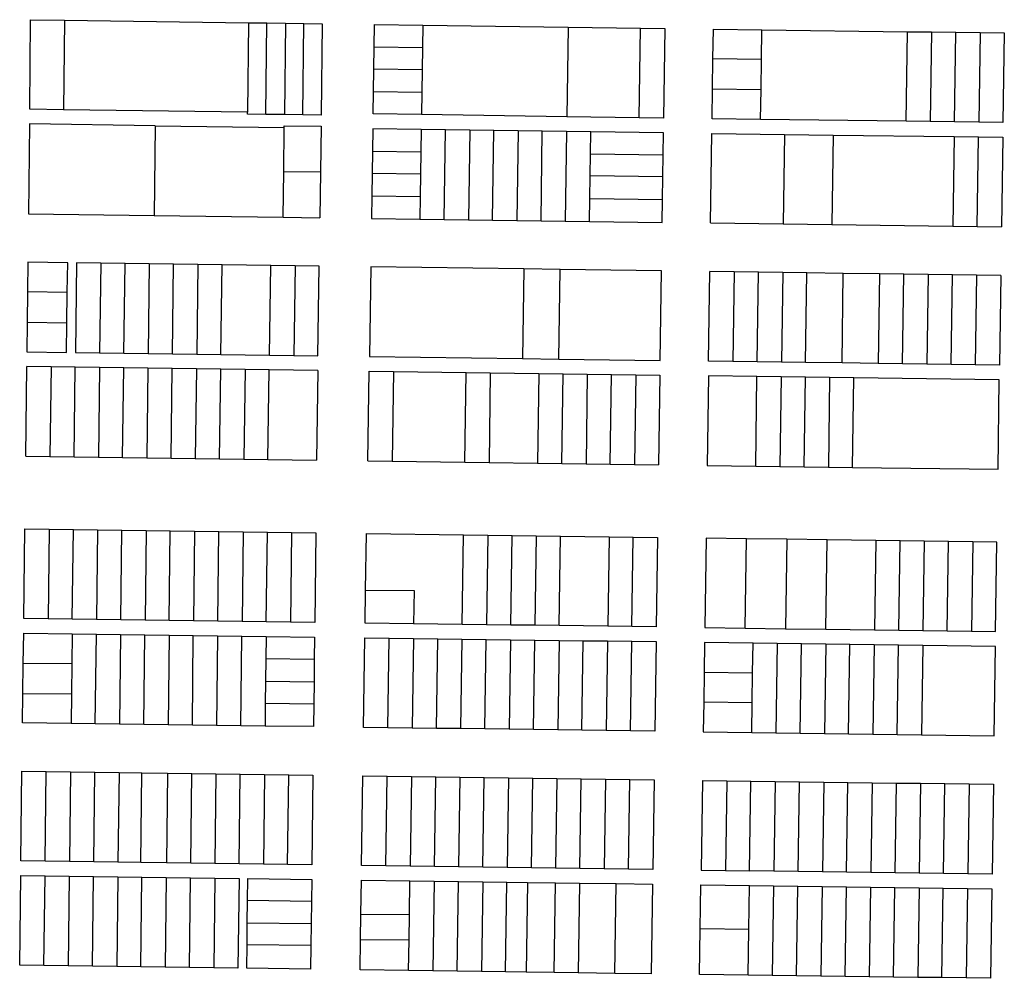
# Model space of a CAD drawing. Units: inches. Extents: x 486468 to 494399, y 5455955 to 5460553.
# Drawn here: x 493524 to 493932, y 5456437 to 5456834 of the extents above; entities that cross this region are included whole.
import ezdxf

# ---------------------------------------------------------------- set-up
doc = ezdxf.new("R2010")
doc.units = ezdxf.units.IN
doc.header["$MEASUREMENT"] = 0
doc.layers.add('ParcelLines', color=10, linetype='Continuous')

msp = doc.modelspace()

# ---------------------------------------------------------------- linework, layer by layer
at = {"layer": 'ParcelLines', "color": 1}
for p, q in [((493527.808, 5456797.068), (493528.199, 5456834.226)), ((493528.199, 5456834.226), (493542.249, 5456834.036)), ((493542.249, 5456834.036), (493618.549, 5456832.987)), ((493618.549, 5456832.987), (493626.199, 5456832.887)), ((493626.199, 5456832.887), (493633.849, 5456832.777)), ((493633.849, 5456832.777), (493641.499, 5456832.677)), ((493640.999, 5456794.737), (493641.499, 5456832.677)), ((493641.499, 5456832.677), (493649.099, 5456832.577)), ((493649.099, 5456832.577), (493648.649, 5456794.627)), ((493670.609, 5456823.027), (493670.749, 5456832.277)), ((493670.749, 5456832.277), (493690.799, 5456831.997)), ((493690.799, 5456831.997), (493690.669, 5456822.727)), ((493690.799, 5456831.997), (493751.047, 5456831.148)), ((493751.047, 5456831.148), (493781.147, 5456830.718)), ((493781.147, 5456830.718), (493791.197, 5456830.578)), ((493791.197, 5456830.578), (493790.648, 5456793.428)), ((493811.137, 5456817.928), (493811.297, 5456830.328)), ((493811.297, 5456830.328), (493831.397, 5456830.059)), ((493831.397, 5456830.059), (493891.747, 5456829.259)), ((493891.747, 5456829.259), (493901.797, 5456829.129)), ((493901.797, 5456829.129), (493901.247, 5456791.98)), ((493901.797, 5456829.129), (493911.847, 5456828.99)), ((493911.847, 5456828.99), (493921.897, 5456828.86)), ((493921.897, 5456828.86), (493931.947, 5456828.73)), ((493931.947, 5456828.73), (493931.397, 5456791.58)), ((493670.479, 5456813.727), (493670.609, 5456823.027)), ((493690.669, 5456822.727), (493690.529, 5456813.427)), ((493810.967, 5456805.528), (493811.137, 5456817.928)), ((493831.057, 5456805.279), (493831.227, 5456817.679)), ((493670.339, 5456804.427), (493670.479, 5456813.727)), ((493690.529, 5456813.427), (493670.479, 5456813.727)), ((493690.529, 5456813.427), (493690.389, 5456804.127)), ((493670.199, 5456795.127), (493670.339, 5456804.427)), ((493670.339, 5456804.427), (493690.389, 5456804.127)), ((493690.389, 5456804.127), (493690.249, 5456794.847)), ((493810.798, 5456793.178), (493810.967, 5456805.528)), ((493830.898, 5456792.909), (493831.057, 5456805.279)), ((493541.8, 5456796.876), (493527.808, 5456797.068)), ((493618.149, 5456795.827), (493541.8, 5456796.876)), ((493618.149, 5456795.077), (493618.149, 5456795.827)), ((493625.749, 5456794.967), (493618.149, 5456795.077)), ((493633.399, 5456794.847), (493625.749, 5456794.967)), ((493640.999, 5456794.737), (493633.399, 5456794.847)), ((493648.649, 5456794.627), (493640.999, 5456794.737)), ((493690.249, 5456794.847), (493670.199, 5456795.127)), ((493750.499, 5456793.998), (493690.249, 5456794.847)), ((493527.741, 5456790.975), (493527.3, 5456753.776)), ((493579.9, 5456790.258), (493527.741, 5456790.975)), ((493579.9, 5456790.258), (493579.45, 5456753.077)), ((493579.9, 5456790.258), (493633.349, 5456789.524)), ((493633.349, 5456789.524), (493633.349, 5456790.277)), ((493633.349, 5456790.277), (493648.599, 5456790.077)), ((493648.599, 5456790.077), (493648.38, 5456771.127)), ((493780.598, 5456793.568), (493750.499, 5456793.998)), ((493790.648, 5456793.428), (493780.598, 5456793.568)), ((493830.898, 5456792.909), (493810.798, 5456793.178)), ((493891.197, 5456792.109), (493830.898, 5456792.909)), ((493901.247, 5456791.98), (493891.197, 5456792.109)), ((493911.297, 5456791.85), (493901.247, 5456791.98)), ((493921.347, 5456791.71), (493911.297, 5456791.85)), ((493931.397, 5456791.58), (493921.347, 5456791.71)), ((493633.13, 5456771.327), (493633.349, 5456789.524)), ((493670.099, 5456789.027), (493669.959, 5456779.727)), ((493690.149, 5456788.747), (493670.099, 5456789.027)), ((493700.199, 5456788.597), (493690.149, 5456788.747)), ((493710.249, 5456788.457), (493700.199, 5456788.597)), ((493710.249, 5456788.457), (493709.7, 5456751.278)), ((493720.299, 5456788.318), (493710.249, 5456788.457)), ((493730.349, 5456788.178), (493720.299, 5456788.318)), ((493740.349, 5456788.038), (493730.349, 5456788.178)), ((493750.399, 5456787.898), (493740.349, 5456788.038)), ((493760.449, 5456787.758), (493750.399, 5456787.898)), ((493760.309, 5456778.628), (493760.449, 5456787.758)), ((493790.598, 5456787.328), (493760.449, 5456787.758)), ((493790.468, 5456778.228), (493790.598, 5456787.328)), ((493810.149, 5456749.929), (493810.698, 5456787.078)), ((493810.698, 5456787.078), (493840.848, 5456786.679)), ((493840.848, 5456786.679), (493840.298, 5456749.53)), ((493840.848, 5456786.679), (493860.948, 5456786.409)), ((493860.948, 5456786.409), (493911.197, 5456785.75)), ((493911.197, 5456785.75), (493921.247, 5456785.61)), ((493921.247, 5456785.61), (493931.297, 5456785.48)), ((493931.297, 5456785.48), (493930.798, 5456748.331)), ((493669.959, 5456779.727), (493669.82, 5456770.427)), ((493669.959, 5456779.727), (493690.009, 5456779.427)), ((493690.009, 5456779.427), (493689.879, 5456770.177)), ((493760.179, 5456769.479), (493760.309, 5456778.628)), ((493790.329, 5456769.079), (493790.468, 5456778.228)), ((493632.9, 5456752.338), (493633.13, 5456771.327)), ((493633.13, 5456771.327), (493648.38, 5456771.127)), ((493648.38, 5456771.127), (493648.15, 5456752.128)), ((493669.82, 5456770.427), (493669.69, 5456761.128)), ((493689.879, 5456770.177), (493669.82, 5456770.427)), ((493689.879, 5456770.177), (493689.74, 5456760.878)), ((493760.039, 5456760.029), (493760.179, 5456769.479)), ((493790.189, 5456759.629), (493790.329, 5456769.079)), ((493669.69, 5456761.128), (493669.55, 5456751.828)), ((493669.69, 5456761.128), (493689.74, 5456760.878)), ((493759.899, 5456750.589), (493760.039, 5456760.029)), ((493790.049, 5456750.179), (493790.189, 5456759.629)), ((493527.3, 5456753.776), (493579.45, 5456753.077)), ((493579.45, 5456753.077), (493632.9, 5456752.338)), ((493632.9, 5456752.338), (493648.15, 5456752.128)), ((493669.55, 5456751.828), (493689.6, 5456751.558)), ((493689.6, 5456751.558), (493699.65, 5456751.418)), ((493699.65, 5456751.418), (493709.7, 5456751.278)), ((493709.7, 5456751.278), (493719.749, 5456751.138)), ((493719.749, 5456751.138), (493729.799, 5456750.999)), ((493729.799, 5456750.999), (493739.849, 5456750.869)), ((493739.849, 5456750.869), (493749.899, 5456750.729)), ((493749.899, 5456750.729), (493759.899, 5456750.589)), ((493759.899, 5456750.589), (493790.049, 5456750.179)), ((493810.149, 5456749.929), (493840.298, 5456749.53)), ((493840.298, 5456749.53), (493860.398, 5456749.26)), ((493860.398, 5456749.26), (493910.648, 5456748.601)), ((493910.648, 5456748.601), (493920.748, 5456748.461)), ((493920.748, 5456748.461), (493930.798, 5456748.331)), ((493527.051, 5456733.626), (493526.921, 5456721.476)), ((493543.551, 5456733.427), (493527.051, 5456733.626)), ((493543.401, 5456721.227), (493543.551, 5456733.427)), ((493547.201, 5456733.377), (493546.751, 5456696.177)), ((493557.251, 5456733.247), (493547.201, 5456733.377)), ((493567.35, 5456733.107), (493557.251, 5456733.247)), ((493577.4, 5456732.977), (493567.35, 5456733.107)), ((493577.4, 5456732.977), (493576.951, 5456695.777)), ((493587.5, 5456732.837), (493577.4, 5456732.977)), ((493597.55, 5456732.697), (493587.5, 5456732.837)), ((493607.6, 5456732.567), (493597.55, 5456732.697)), ((493607.101, 5456695.377), (493607.6, 5456732.567)), ((493637.85, 5456732.158), (493627.75, 5456732.298)), ((493647.9, 5456732.028), (493637.85, 5456732.158)), ((493647.35, 5456694.828), (493647.9, 5456732.028)), ((493669.25, 5456731.728), (493668.7, 5456694.578)), ((493732.7, 5456730.859), (493669.25, 5456731.728)), ((493732.7, 5456730.859), (493732.15, 5456693.709)), ((493747.75, 5456730.649), (493732.7, 5456730.859)), ((493789.749, 5456730.079), (493747.75, 5456730.649)), ((493789.25, 5456692.93), (493789.749, 5456730.079)), ((493809.35, 5456692.63), (493809.899, 5456729.779)), ((493819.949, 5456729.649), (493809.899, 5456729.779)), ((493829.998, 5456729.51), (493819.949, 5456729.649)), ((493840.048, 5456729.38), (493829.998, 5456729.51)), ((493840.048, 5456729.38), (493839.499, 5456692.231)), ((493850.098, 5456729.25), (493840.048, 5456729.38)), ((493865.148, 5456729.05), (493850.098, 5456729.25)), ((493880.248, 5456728.85), (493865.148, 5456729.05)), ((493890.298, 5456728.71), (493880.248, 5456728.85)), ((493900.348, 5456728.581), (493890.298, 5456728.71)), ((493900.348, 5456728.581), (493899.798, 5456691.432)), ((493910.398, 5456728.451), (493900.348, 5456728.581)), ((493920.448, 5456728.311), (493910.398, 5456728.451)), ((493930.498, 5456728.181), (493920.448, 5456728.311)), ((493930.498, 5456728.181), (493929.948, 5456691.032)), ((493526.921, 5456721.476), (493526.781, 5456708.676)), ((493543.251, 5456708.427), (493543.401, 5456721.227)), ((493526.781, 5456708.676), (493526.651, 5456696.476)), ((493543.101, 5456696.227), (493543.251, 5456708.427)), ((493526.651, 5456696.476), (493543.101, 5456696.227)), ((493546.751, 5456696.177), (493556.801, 5456696.047)), ((493556.801, 5456696.047), (493566.901, 5456695.907)), ((493566.901, 5456695.907), (493576.951, 5456695.777)), ((493576.951, 5456695.777), (493587.001, 5456695.647)), ((493587.001, 5456695.647), (493597.051, 5456695.507)), ((493597.051, 5456695.507), (493607.101, 5456695.377)), ((493627.251, 5456695.097), (493637.301, 5456694.968)), ((493637.301, 5456694.968), (493647.35, 5456694.828)), ((493668.7, 5456694.578), (493732.15, 5456693.709)), ((493732.15, 5456693.709), (493747.2, 5456693.509)), ((493747.2, 5456693.509), (493789.25, 5456692.93)), ((493819.4, 5456692.5), (493809.35, 5456692.63)), ((493829.45, 5456692.371), (493819.4, 5456692.5)), ((493839.499, 5456692.231), (493829.45, 5456692.371)), ((493849.549, 5456692.101), (493839.499, 5456692.231)), ((493864.648, 5456691.901), (493849.549, 5456692.101)), ((493526.152, 5456653.177), (493526.551, 5456690.376)), ((493536.651, 5456690.236), (493526.551, 5456690.376)), ((493546.701, 5456690.107), (493536.651, 5456690.236)), ((493556.751, 5456689.967), (493546.701, 5456690.107)), ((493556.751, 5456689.967), (493556.302, 5456652.778)), ((493566.801, 5456689.827), (493556.751, 5456689.967)), ((493566.351, 5456652.648), (493566.801, 5456689.827)), ((493576.851, 5456689.687), (493566.801, 5456689.827)), ((493586.901, 5456689.557), (493576.851, 5456689.687)), ((493586.451, 5456652.378), (493586.901, 5456689.557)), ((493596.951, 5456689.417), (493586.901, 5456689.557)), ((493596.951, 5456689.417), (493596.451, 5456652.248)), ((493607.051, 5456689.277), (493596.951, 5456689.417)), ((493617.101, 5456689.137), (493607.051, 5456689.277)), ((493617.101, 5456689.137), (493616.551, 5456651.978)), ((493627.151, 5456688.997), (493617.101, 5456689.137)), ((493626.601, 5456651.848), (493627.151, 5456688.997)), ((493647.251, 5456688.728), (493627.151, 5456688.997)), ((493647.251, 5456688.728), (493646.701, 5456651.579)), ((493668.051, 5456651.279), (493668.6, 5456688.478)), ((493668.6, 5456688.478), (493678.65, 5456688.338)), ((493678.65, 5456688.338), (493708.8, 5456687.929)), ((493708.251, 5456650.749), (493708.8, 5456687.929)), ((493708.8, 5456687.929), (493718.8, 5456687.789)), ((493879.698, 5456691.701), (493864.648, 5456691.901)), ((493889.748, 5456691.571), (493879.698, 5456691.701)), ((493899.798, 5456691.432), (493889.748, 5456691.571)), ((493909.848, 5456691.302), (493899.798, 5456691.432)), ((493919.898, 5456691.172), (493909.848, 5456691.302)), ((493929.948, 5456691.032), (493919.898, 5456691.172)), ((493718.8, 5456687.789), (493738.9, 5456687.52)), ((493738.9, 5456687.52), (493738.4, 5456650.35)), ((493738.9, 5456687.52), (493748.95, 5456687.38)), ((493748.95, 5456687.38), (493759, 5456687.24)), ((493759, 5456687.24), (493769.05, 5456687.11)), ((493769.05, 5456687.11), (493779.1, 5456686.97)), ((493779.1, 5456686.97), (493789.15, 5456686.83)), ((493789.15, 5456686.83), (493788.6, 5456649.68)), ((493809.25, 5456686.58), (493808.75, 5456649.43)), ((493829.35, 5456686.301), (493809.25, 5456686.58)), ((493828.85, 5456649.151), (493829.35, 5456686.301)), ((493839.4, 5456686.171), (493829.35, 5456686.301)), ((493849.449, 5456686.031), (493839.4, 5456686.171)), ((493848.95, 5456648.881), (493849.449, 5456686.031)), ((493859.499, 5456685.891), (493849.449, 5456686.031)), ((493869.548, 5456685.751), (493859.499, 5456685.891)), ((493929.848, 5456684.932), (493869.548, 5456685.751)), ((493929.349, 5456647.782), (493929.848, 5456684.932)), ((493526.152, 5456653.177), (493536.202, 5456653.047)), ((493536.202, 5456653.047), (493546.252, 5456652.907)), ((493546.252, 5456652.907), (493556.302, 5456652.778)), ((493556.302, 5456652.778), (493566.351, 5456652.648)), ((493566.351, 5456652.648), (493576.401, 5456652.518)), ((493576.401, 5456652.518), (493586.451, 5456652.378)), ((493586.451, 5456652.378), (493596.451, 5456652.248)), ((493596.451, 5456652.248), (493606.501, 5456652.118)), ((493606.501, 5456652.118), (493616.551, 5456651.978)), ((493616.551, 5456651.978), (493626.601, 5456651.848)), ((493626.601, 5456651.848), (493646.701, 5456651.579)), ((493668.051, 5456651.279), (493678.101, 5456651.149)), ((493678.101, 5456651.149), (493708.251, 5456650.749)), ((493708.251, 5456650.749), (493718.301, 5456650.619)), ((493718.301, 5456650.619), (493738.4, 5456650.35)), ((493738.4, 5456650.35), (493748.45, 5456650.22)), ((493748.45, 5456650.22), (493758.5, 5456650.08)), ((493758.5, 5456650.08), (493768.5, 5456649.95)), ((493768.5, 5456649.95), (493778.55, 5456649.82)), ((493778.55, 5456649.82), (493788.6, 5456649.68)), ((493808.75, 5456649.43), (493828.85, 5456649.151)), ((493828.85, 5456649.151), (493838.9, 5456649.021)), ((493838.9, 5456649.021), (493848.95, 5456648.881)), ((493848.95, 5456648.881), (493859, 5456648.741)), ((493859, 5456648.741), (493869.05, 5456648.601)), ((493869.05, 5456648.601), (493929.349, 5456647.782)), ((493525.354, 5456585.927), (493525.802, 5456623.077)), ((493525.802, 5456623.077), (493535.852, 5456622.947)), ((493535.852, 5456622.947), (493535.404, 5456585.797)), ((493535.852, 5456622.947), (493545.902, 5456622.807)), ((493545.452, 5456585.657), (493545.902, 5456622.807)), ((493545.902, 5456622.807), (493555.952, 5456622.677)), ((493555.952, 5456622.677), (493555.502, 5456585.528)), ((493555.952, 5456622.677), (493566.002, 5456622.548)), ((493565.552, 5456585.398), (493566.002, 5456622.548)), ((493566.002, 5456622.548), (493576.052, 5456622.408)), ((493576.052, 5456622.408), (493575.652, 5456585.259)), ((493576.052, 5456622.408), (493586.102, 5456622.278)), ((493585.702, 5456585.129), (493586.102, 5456622.278)), ((493586.102, 5456622.278), (493596.152, 5456622.138)), ((493596.152, 5456622.138), (493606.202, 5456622.008)), ((493605.802, 5456584.859), (493606.202, 5456622.008)), ((493606.202, 5456622.008), (493616.302, 5456621.878)), ((493616.302, 5456621.878), (493615.852, 5456584.729)), ((493616.302, 5456621.878), (493626.351, 5456621.738)), ((493626.351, 5456621.738), (493636.401, 5456621.608)), ((493636.401, 5456621.608), (493635.952, 5456584.459)), ((493636.401, 5456621.608), (493646.451, 5456621.479)), ((493646.451, 5456621.479), (493646.002, 5456584.329)), ((493667.102, 5456597.73), (493667.451, 5456621.179)), ((493667.451, 5456621.179), (493707.651, 5456620.639)), ((493707.651, 5456620.639), (493717.751, 5456620.509)), ((493717.751, 5456620.509), (493727.801, 5456620.379)), ((493727.251, 5456583.23), (493727.801, 5456620.379)), ((493727.801, 5456620.379), (493737.851, 5456620.25)), ((493737.851, 5456620.25), (493747.901, 5456620.12)), ((493747.901, 5456620.12), (493768.051, 5456619.85)), ((493768.051, 5456619.85), (493778.101, 5456619.71)), ((493778.101, 5456619.71), (493788.15, 5456619.58)), ((493788.15, 5456619.58), (493787.601, 5456582.431)), ((493808.25, 5456619.23), (493807.751, 5456582.131)), ((493825, 5456619.011), (493808.25, 5456619.23)), ((493824.501, 5456581.902), (493825, 5456619.011)), ((493841.75, 5456618.791), (493825, 5456619.011)), ((493858.55, 5456618.561), (493841.75, 5456618.791)), ((493858, 5456581.442), (493858.55, 5456618.561)), ((493878.65, 5456618.292), (493858.55, 5456618.561)), ((493888.7, 5456618.162), (493878.65, 5456618.292)), ((493888.15, 5456581.032), (493888.7, 5456618.162)), ((493898.75, 5456618.033), (493888.7, 5456618.162)), ((493898.75, 5456618.033), (493898.2, 5456580.893)), ((493908.8, 5456617.893), (493898.75, 5456618.033)), ((493918.85, 5456617.763), (493908.8, 5456617.893)), ((493928.9, 5456617.633), (493918.85, 5456617.763)), ((493928.35, 5456580.483), (493928.9, 5456617.633)), ((493666.902, 5456584.03), (493667.102, 5456597.73)), ((493667.102, 5456597.73), (493687.201, 5456597.48)), ((493535.404, 5456585.797), (493525.354, 5456585.927)), ((493545.452, 5456585.657), (493535.404, 5456585.797)), ((493555.502, 5456585.528), (493545.452, 5456585.657)), ((493565.552, 5456585.398), (493555.502, 5456585.528)), ((493575.652, 5456585.259), (493565.552, 5456585.398)), ((493585.702, 5456585.129), (493575.652, 5456585.259)), ((493595.752, 5456584.999), (493585.702, 5456585.129)), ((493605.802, 5456584.859), (493595.752, 5456584.999)), ((493615.852, 5456584.729), (493605.802, 5456584.859)), ((493625.902, 5456584.599), (493615.852, 5456584.729)), ((493635.952, 5456584.459), (493625.902, 5456584.599)), ((493646.002, 5456584.329), (493635.952, 5456584.459)), ((493687.002, 5456583.77), (493666.902, 5456584.03)), ((493707.151, 5456583.5), (493687.002, 5456583.77)), ((493717.201, 5456583.37), (493707.151, 5456583.5)), ((493727.251, 5456583.23), (493717.201, 5456583.37)), ((493737.301, 5456583.1), (493727.251, 5456583.23)), ((493747.351, 5456582.961), (493737.301, 5456583.1)), ((493767.501, 5456582.701), (493747.351, 5456582.961)), ((493777.551, 5456582.561), (493767.501, 5456582.701)), ((493787.601, 5456582.431), (493777.551, 5456582.561)), ((493807.751, 5456582.131), (493824.501, 5456581.902)), ((493824.501, 5456581.902), (493841.251, 5456581.672)), ((493525.154, 5456567.328), (493525.304, 5456579.828)), ((493525.304, 5456579.828), (493545.404, 5456579.558)), ((493545.404, 5456579.558), (493545.254, 5456567.078)), ((493545.404, 5456579.558), (493555.452, 5456579.428)), ((493555.004, 5456542.278), (493555.452, 5456579.428)), ((493555.452, 5456579.428), (493565.502, 5456579.288)), ((493565.502, 5456579.288), (493575.552, 5456579.159)), ((493575.552, 5456579.159), (493585.602, 5456579.029)), ((493585.602, 5456579.029), (493585.154, 5456541.879)), ((493585.602, 5456579.029), (493595.652, 5456578.889)), ((493595.652, 5456578.889), (493605.702, 5456578.759)), ((493605.702, 5456578.759), (493615.752, 5456578.629)), ((493615.353, 5456541.479), (493615.752, 5456578.629)), ((493615.752, 5456578.629), (493625.802, 5456578.499)), ((493625.802, 5456578.499), (493645.952, 5456578.229)), ((493645.952, 5456578.229), (493645.832, 5456568.929)), ((493666.252, 5456540.78), (493666.802, 5456577.93)), ((493666.802, 5456577.93), (493676.852, 5456577.8)), ((493676.302, 5456540.65), (493676.852, 5456577.8)), ((493676.852, 5456577.8), (493686.902, 5456577.66)), ((493686.902, 5456577.66), (493697.002, 5456577.53)), ((493841.251, 5456581.672), (493858, 5456581.442)), ((493858, 5456581.442), (493878.1, 5456581.172)), ((493878.1, 5456581.172), (493888.15, 5456581.032)), ((493888.15, 5456581.032), (493898.2, 5456580.893)), ((493898.2, 5456580.893), (493908.25, 5456580.763)), ((493908.25, 5456580.763), (493918.3, 5456580.623)), ((493918.3, 5456580.623), (493928.35, 5456580.483)), ((493696.452, 5456540.38), (493697.002, 5456577.53)), ((493697.002, 5456577.53), (493707.051, 5456577.39)), ((493707.051, 5456577.39), (493717.101, 5456577.26)), ((493717.101, 5456577.26), (493727.151, 5456577.13)), ((493727.151, 5456577.13), (493726.602, 5456539.98)), ((493727.151, 5456577.13), (493737.201, 5456577)), ((493737.201, 5456577), (493747.301, 5456576.861)), ((493747.301, 5456576.861), (493757.351, 5456576.731)), ((493756.802, 5456539.581), (493757.351, 5456576.731)), ((493757.351, 5456576.731), (493767.401, 5456576.601)), ((493767.401, 5456576.601), (493777.451, 5456576.471)), ((493777.451, 5456576.471), (493787.551, 5456576.331)), ((493787.551, 5456576.331), (493787.001, 5456539.181)), ((493807.651, 5456576.031), (493807.471, 5456563.631)), ((493827.751, 5456575.762), (493807.651, 5456576.031)), ((493827.571, 5456563.382), (493827.751, 5456575.762)), ((493837.801, 5456575.622), (493827.751, 5456575.762)), ((493837.801, 5456575.622), (493837.251, 5456538.482)), ((493847.851, 5456575.482), (493837.801, 5456575.622)), ((493847.301, 5456538.352), (493847.851, 5456575.482)), ((493857.901, 5456575.342), (493847.851, 5456575.482)), ((493867.95, 5456575.212), (493857.901, 5456575.342)), ((493867.401, 5456538.083), (493867.95, 5456575.212)), ((493878, 5456575.072), (493867.95, 5456575.212)), ((493878, 5456575.072), (493877.451, 5456537.953)), ((493888.05, 5456574.932), (493878, 5456575.072)), ((493898.1, 5456574.793), (493888.05, 5456574.932)), ((493898.1, 5456574.793), (493897.551, 5456537.684)), ((493928.25, 5456574.383), (493898.1, 5456574.793)), ((493927.701, 5456537.284), (493928.25, 5456574.383)), ((493525.004, 5456554.878), (493525.154, 5456567.328)), ((493545.254, 5456567.078), (493525.154, 5456567.328)), ((493545.254, 5456567.078), (493545.104, 5456554.628)), ((493625.702, 5456569.179), (493625.602, 5456559.929)), ((493645.832, 5456568.929), (493645.722, 5456559.629)), ((493807.471, 5456563.631), (493807.291, 5456551.281)), ((493827.381, 5456550.982), (493827.571, 5456563.382)), ((493625.602, 5456559.929), (493625.502, 5456550.629)), ((493645.722, 5456559.629), (493645.612, 5456550.379)), ((493524.854, 5456542.678), (493525.004, 5456554.878)), ((493525.004, 5456554.878), (493545.104, 5456554.628)), ((493625.502, 5456550.629), (493625.402, 5456541.349)), ((493645.612, 5456550.379), (493645.502, 5456541.079)), ((493807.291, 5456551.281), (493807.101, 5456538.881)), ((493544.954, 5456542.408), (493524.854, 5456542.678)), ((493555.004, 5456542.278), (493544.954, 5456542.408)), ((493565.054, 5456542.148), (493555.004, 5456542.278)), ((493575.104, 5456542.018), (493565.054, 5456542.148)), ((493585.154, 5456541.879), (493575.104, 5456542.018)), ((493595.253, 5456541.749), (493585.154, 5456541.879)), ((493605.303, 5456541.619), (493595.253, 5456541.749)), ((493615.353, 5456541.479), (493605.303, 5456541.619)), ((493625.402, 5456541.349), (493615.353, 5456541.479)), ((493645.502, 5456541.079), (493625.402, 5456541.349)), ((493676.302, 5456540.65), (493666.252, 5456540.78)), ((493686.402, 5456540.51), (493676.302, 5456540.65)), ((493696.452, 5456540.38), (493686.402, 5456540.51)), ((493706.502, 5456540.25), (493696.452, 5456540.38)), ((493716.552, 5456540.12), (493706.502, 5456540.25)), ((493726.602, 5456539.98), (493716.552, 5456540.12)), ((493736.702, 5456539.85), (493726.602, 5456539.98)), ((493746.752, 5456539.721), (493736.702, 5456539.85)), ((493756.802, 5456539.581), (493746.752, 5456539.721)), ((493766.851, 5456539.451), (493756.802, 5456539.581)), ((493776.951, 5456539.311), (493766.851, 5456539.451)), ((493787.001, 5456539.181), (493776.951, 5456539.311)), ((493807.101, 5456538.881), (493827.201, 5456538.612)), ((493827.201, 5456538.612), (493837.251, 5456538.482)), ((493837.251, 5456538.482), (493847.301, 5456538.352)), ((493847.301, 5456538.352), (493857.351, 5456538.223)), ((493857.351, 5456538.223), (493867.401, 5456538.083)), ((493867.401, 5456538.083), (493877.451, 5456537.953)), ((493877.451, 5456537.953), (493887.501, 5456537.823)), ((493887.501, 5456537.823), (493897.551, 5456537.684)), ((493897.551, 5456537.684), (493927.701, 5456537.284)), ((493524.155, 5456485.429), (493524.604, 5456522.578)), ((493524.604, 5456522.578), (493534.654, 5456522.438)), ((493534.654, 5456522.438), (493544.704, 5456522.308)), ((493544.704, 5456522.308), (493554.754, 5456522.178)), ((493554.754, 5456522.178), (493564.854, 5456522.048)), ((493564.854, 5456522.048), (493574.354, 5456521.918)), ((493574.354, 5456521.918), (493584.954, 5456521.779)), ((493584.954, 5456521.779), (493595.004, 5456521.639)), ((493595.004, 5456521.639), (493605.054, 5456521.509)), ((493605.054, 5456521.509), (493615.104, 5456521.379)), ((493614.654, 5456484.19), (493615.104, 5456521.379)), ((493615.104, 5456521.379), (493625.153, 5456521.239)), ((493625.153, 5456521.239), (493635.203, 5456521.109)), ((493635.203, 5456521.109), (493645.253, 5456520.979)), ((493645.253, 5456520.979), (493644.804, 5456483.78)), ((493665.403, 5456483.53), (493665.952, 5456520.68)), ((493665.952, 5456520.68), (493676.002, 5456520.54)), ((493676.002, 5456520.54), (493686.102, 5456520.4)), ((493686.102, 5456520.4), (493685.553, 5456483.251)), ((493686.102, 5456520.4), (493696.152, 5456520.271)), ((493695.603, 5456483.121), (493696.152, 5456520.271)), ((493696.152, 5456520.271), (493706.202, 5456520.131)), ((493706.202, 5456520.131), (493705.653, 5456482.981)), ((493706.202, 5456520.131), (493716.252, 5456519.991)), ((493716.252, 5456519.991), (493726.352, 5456519.851)), ((493726.352, 5456519.851), (493725.802, 5456482.701)), ((493726.352, 5456519.851), (493736.402, 5456519.721)), ((493735.852, 5456482.571), (493736.402, 5456519.721)), ((493736.402, 5456519.721), (493746.452, 5456519.582)), ((493746.452, 5456519.582), (493745.902, 5456482.432)), ((493746.452, 5456519.582), (493756.502, 5456519.442)), ((493755.952, 5456482.292), (493756.502, 5456519.442)), ((493756.502, 5456519.442), (493766.552, 5456519.312)), ((493766.552, 5456519.312), (493766.002, 5456482.162)), ((493766.552, 5456519.312), (493776.652, 5456519.172)), ((493776.052, 5456482.022), (493776.652, 5456519.172)), ((493776.652, 5456519.172), (493786.702, 5456519.032)), ((493786.702, 5456519.032), (493786.152, 5456481.882)), ((493806.809, 5456518.782), (493806.257, 5456481.582)), ((493806.809, 5456518.782), (493816.855, 5456518.647)), ((493816.855, 5456518.647), (493816.304, 5456481.448)), ((493816.855, 5456518.647), (493826.901, 5456518.513)), ((493826.631, 5456499.933), (493826.901, 5456518.513)), ((493826.901, 5456518.513), (493836.951, 5456518.383)), ((493836.951, 5456518.383), (493836.402, 5456481.183)), ((493836.951, 5456518.383), (493847.001, 5456518.243)), ((493847.001, 5456518.243), (493857.051, 5456518.113)), ((493857.051, 5456518.113), (493867.101, 5456517.983)), ((493866.551, 5456480.783), (493867.101, 5456517.983)), ((493867.101, 5456517.983), (493877.151, 5456517.843)), ((493877.151, 5456517.843), (493887.201, 5456517.713)), ((493887.201, 5456517.713), (493897.251, 5456517.584)), ((493897.251, 5456517.584), (493896.701, 5456480.384)), ((493897.251, 5456517.584), (493907.301, 5456517.444)), ((493907.301, 5456517.444), (493917.351, 5456517.314)), ((493917.351, 5456517.314), (493927.401, 5456517.184)), ((493927.401, 5456517.184), (493926.851, 5456479.984)), ((493534.255, 5456485.289), (493524.155, 5456485.429)), ((493544.305, 5456485.159), (493534.255, 5456485.289)), ((493554.355, 5456485.019), (493544.305, 5456485.159)), ((493564.405, 5456484.879), (493554.355, 5456485.019)), ((493573.905, 5456484.749), (493564.405, 5456484.879)), ((493584.504, 5456484.609), (493573.905, 5456484.749)), ((493594.554, 5456484.47), (493584.504, 5456484.609)), ((493604.604, 5456484.33), (493594.554, 5456484.47)), ((493614.654, 5456484.19), (493604.604, 5456484.33)), ((493624.704, 5456484.06), (493614.654, 5456484.19)), ((493634.754, 5456483.92), (493624.704, 5456484.06)), ((493644.804, 5456483.78), (493634.754, 5456483.92)), ((493675.503, 5456483.391), (493665.403, 5456483.53)), ((493685.553, 5456483.251), (493675.503, 5456483.391)), ((493695.603, 5456483.121), (493685.553, 5456483.251)), ((493705.653, 5456482.981), (493695.603, 5456483.121)), ((493715.702, 5456482.841), (493705.653, 5456482.981)), ((493725.802, 5456482.701), (493715.702, 5456482.841)), ((493735.852, 5456482.571), (493725.802, 5456482.701)), ((493745.902, 5456482.432), (493735.852, 5456482.571)), ((493755.952, 5456482.292), (493745.902, 5456482.432)), ((493766.002, 5456482.162), (493755.952, 5456482.292)), ((493776.052, 5456482.022), (493766.002, 5456482.162)), ((493786.152, 5456481.882), (493776.052, 5456482.022)), ((493806.257, 5456481.582), (493816.304, 5456481.448)), ((493816.304, 5456481.448), (493826.352, 5456481.313)), ((493836.402, 5456481.183), (493826.352, 5456481.313)), ((493846.451, 5456481.053), (493836.402, 5456481.183)), ((493856.501, 5456480.913), (493846.451, 5456481.053)), ((493866.551, 5456480.783), (493856.501, 5456480.913)), ((493876.601, 5456480.653), (493866.551, 5456480.783)), ((493886.651, 5456480.513), (493876.601, 5456480.653)), ((493896.701, 5456480.384), (493886.651, 5456480.513)), ((493906.751, 5456480.254), (493896.701, 5456480.384)), ((493916.801, 5456480.114), (493906.751, 5456480.254)), ((493926.851, 5456479.984), (493916.801, 5456480.114)), ((493523.655, 5456442.179), (493524.105, 5456479.329)), ((493524.105, 5456479.329), (493534.155, 5456479.189)), ((493534.155, 5456479.189), (493544.205, 5456479.059)), ((493544.205, 5456479.059), (493554.255, 5456478.929)), ((493554.255, 5456478.929), (493564.305, 5456478.799)), ((493564.305, 5456478.799), (493574.355, 5456478.669)), ((493574.355, 5456478.669), (493584.455, 5456478.529)), ((493584.455, 5456478.529), (493594.504, 5456478.4)), ((493594.504, 5456478.4), (493604.554, 5456478.26)), ((493604.554, 5456478.26), (493614.604, 5456478.13)), ((493614.604, 5456478.13), (493614.155, 5456440.93)), ((493618.144, 5456468.93), (493618.254, 5456478.08)), ((493618.254, 5456478.08), (493644.754, 5456477.68)), ((493644.754, 5456477.68), (493644.644, 5456468.58)), ((493665.144, 5456463.38), (493665.353, 5456477.43)), ((493665.353, 5456477.43), (493685.453, 5456477.151)), ((493685.453, 5456477.151), (493695.503, 5456477.011)), ((493695.503, 5456477.011), (493705.553, 5456476.881)), ((493705.004, 5456439.682), (493705.553, 5456476.881)), ((493705.553, 5456476.881), (493715.653, 5456476.741)), ((493715.653, 5456476.741), (493725.702, 5456476.601)), ((493725.702, 5456476.601), (493734.202, 5456476.491)), ((493734.202, 5456476.491), (493745.802, 5456476.331)), ((493745.253, 5456439.132), (493745.802, 5456476.331)), ((493745.802, 5456476.331), (493755.852, 5456476.192)), ((493755.852, 5456476.192), (493770.952, 5456475.982)), ((493770.402, 5456438.793), (493770.952, 5456475.982)), ((493770.952, 5456475.982), (493786.052, 5456475.782)), ((493786.052, 5456475.782), (493785.502, 5456438.583)), ((493805.882, 5456457.232), (493806.152, 5456475.482)), ((493806.152, 5456475.482), (493826.252, 5456475.213)), ((493825.982, 5456456.934), (493826.252, 5456475.213)), ((493826.252, 5456475.213), (493836.302, 5456475.083)), ((493836.302, 5456475.083), (493835.752, 5456437.934)), ((493836.302, 5456475.083), (493846.352, 5456474.953)), ((493845.802, 5456437.804), (493846.352, 5456474.953)), ((493846.352, 5456474.953), (493856.401, 5456474.813)), ((493856.401, 5456474.813), (493866.451, 5456474.683)), ((493865.902, 5456437.534), (493866.451, 5456474.683)), ((493866.451, 5456474.683), (493876.501, 5456474.553)), ((493876.501, 5456474.553), (493875.952, 5456437.404)), ((493876.501, 5456474.553), (493886.551, 5456474.413)), ((493886.551, 5456474.413), (493896.601, 5456474.284)), ((493896.601, 5456474.284), (493896.052, 5456437.135)), ((493896.601, 5456474.284), (493906.651, 5456474.154)), ((493906.102, 5456437.005), (493906.651, 5456474.154)), ((493906.651, 5456474.154), (493916.701, 5456474.014)), ((493916.701, 5456474.014), (493926.751, 5456473.884)), ((493926.751, 5456473.884), (493926.202, 5456436.735)), ((493618.034, 5456459.78), (493618.144, 5456468.93)), ((493644.644, 5456468.58), (493644.534, 5456459.43)), ((493664.984, 5456452.73), (493665.144, 5456463.38)), ((493665.144, 5456463.38), (493685.244, 5456463.131)), ((493617.925, 5456450.63), (493618.034, 5456459.78)), ((493644.534, 5456459.43), (493644.424, 5456450.28)), ((493685.094, 5456452.481), (493685.244, 5456463.131)), ((493805.602, 5456438.333), (493805.882, 5456457.232)), ((493664.804, 5456440.231), (493664.984, 5456452.73)), ((493685.094, 5456452.481), (493664.984, 5456452.73)), ((493617.805, 5456440.88), (493617.925, 5456450.63)), ((493644.424, 5456450.28), (493644.305, 5456440.531)), ((493533.705, 5456442.039), (493523.655, 5456442.179)), ((493543.755, 5456441.899), (493533.705, 5456442.039)), ((493553.855, 5456441.759), (493543.755, 5456441.899)), ((493563.905, 5456441.629), (493553.855, 5456441.759)), ((493573.955, 5456441.489), (493563.905, 5456441.629)), ((493584.005, 5456441.349), (493573.955, 5456441.489)), ((493594.055, 5456441.209), (493584.005, 5456441.349)), ((493604.105, 5456441.07), (493594.055, 5456441.209)), ((493614.155, 5456440.93), (493604.105, 5456441.07)), ((493644.305, 5456440.531), (493617.805, 5456440.88)), ((493684.904, 5456439.962), (493664.804, 5456440.231)), ((493694.954, 5456439.822), (493684.904, 5456439.962)), ((493705.004, 5456439.682), (493694.954, 5456439.822)), ((493715.104, 5456439.542), (493705.004, 5456439.682)), ((493725.153, 5456439.402), (493715.104, 5456439.542)), ((493733.653, 5456439.292), (493725.153, 5456439.402)), ((493745.253, 5456439.132), (493733.653, 5456439.292)), ((493755.303, 5456438.993), (493745.253, 5456439.132)), ((493770.402, 5456438.793), (493755.303, 5456438.993)), ((493785.502, 5456438.583), (493770.402, 5456438.793)), ((493825.702, 5456438.064), (493805.602, 5456438.333)), ((493835.752, 5456437.934), (493825.702, 5456438.064)), ((493845.802, 5456437.804), (493835.752, 5456437.934)), ((493855.852, 5456437.674), (493845.802, 5456437.804)), ((493865.902, 5456437.534), (493855.852, 5456437.674)), ((493875.952, 5456437.404), (493865.902, 5456437.534)), ((493886.002, 5456437.274), (493875.952, 5456437.404)), ((493896.052, 5456437.135), (493886.002, 5456437.274)), ((493906.102, 5456437.005), (493896.052, 5456437.135)), ((493916.152, 5456436.875), (493906.102, 5456437.005)), ((493926.202, 5456436.735), (493916.152, 5456436.875))]:
    msp.add_line(p, q, dxfattribs=at)
for points in [[(493542.249, 5456834.036), (493542.249, 5456834.026), (493541.8, 5456796.876)], [(493618.549, 5456832.987), (493618.549, 5456832.977), (493618.149, 5456795.827)], [(493625.749, 5456794.967), (493625.749, 5456794.977), (493626.199, 5456832.877), (493626.199, 5456832.887)], [(493633.849, 5456832.777), (493633.399, 5456794.877), (493633.399, 5456794.847)], [(493751.047, 5456831.148), (493751.047, 5456831.128), (493750.499, 5456793.998)], [(493780.598, 5456793.568), (493780.598, 5456793.578), (493781.147, 5456830.718)], [(493831.227, 5456817.679), (493831.397, 5456830.029), (493831.397, 5456830.059)], [(493891.197, 5456792.109), (493891.747, 5456829.229), (493891.747, 5456829.259)], [(493911.297, 5456791.85), (493911.847, 5456828.98), (493911.847, 5456828.99)], [(493921.897, 5456828.86), (493921.897, 5456828.83), (493921.347, 5456791.71)], [(493670.609, 5456823.027), (493690.649, 5456822.727), (493690.669, 5456822.727)], [(493831.227, 5456817.679), (493811.147, 5456817.928), (493811.137, 5456817.928)], [(493810.967, 5456805.528), (493831.047, 5456805.279), (493831.057, 5456805.279)], [(493690.149, 5456788.747), (493690.149, 5456788.727), (493690.009, 5456779.427)], [(493699.65, 5456751.418), (493699.65, 5456751.428), (493700.199, 5456788.577), (493700.199, 5456788.597)], [(493719.749, 5456751.138), (493719.749, 5456751.178), (493720.299, 5456788.318)], [(493730.349, 5456788.178), (493729.799, 5456751.029), (493729.799, 5456750.999)], [(493739.849, 5456750.869), (493739.849, 5456750.879), (493740.349, 5456788.028), (493740.349, 5456788.038)], [(493750.399, 5456787.898), (493750.399, 5456787.878), (493749.899, 5456750.729)], [(493860.948, 5456786.409), (493860.948, 5456786.379), (493860.398, 5456749.26)], [(493911.197, 5456785.75), (493911.197, 5456785.73), (493910.648, 5456748.601)], [(493920.748, 5456748.461), (493921.247, 5456785.58), (493921.247, 5456785.61)], [(493760.309, 5456778.628), (493790.448, 5456778.228), (493790.468, 5456778.228)], [(493790.329, 5456769.079), (493790.299, 5456769.079), (493760.199, 5456769.479), (493760.179, 5456769.479)], [(493689.74, 5456760.878), (493689.6, 5456751.578), (493689.6, 5456751.558)], [(493760.039, 5456760.029), (493760.049, 5456760.029), (493790.189, 5456759.629)], [(493557.251, 5456733.247), (493557.251, 5456733.227), (493556.801, 5456696.077), (493556.801, 5456696.047)], [(493566.901, 5456695.907), (493566.901, 5456695.927), (493567.35, 5456733.107)], [(493587.001, 5456695.647), (493587.001, 5456695.677), (493587.5, 5456732.827), (493587.5, 5456732.837)], [(493597.55, 5456732.697), (493597.55, 5456732.677), (493597.051, 5456695.527), (493597.051, 5456695.507)], [(493627.75, 5456732.298), (493617.7, 5456732.427), (493607.6, 5456732.567)], [(493627.251, 5456695.097), (493627.251, 5456695.127), (493627.75, 5456732.278), (493627.75, 5456732.298)], [(493637.85, 5456732.158), (493637.301, 5456694.978), (493637.301, 5456694.968)], [(493747.2, 5456693.509), (493747.75, 5456730.629), (493747.75, 5456730.649)], [(493819.949, 5456729.649), (493819.4, 5456692.53), (493819.4, 5456692.5)], [(493829.45, 5456692.371), (493829.45, 5456692.381), (493829.998, 5456729.51)], [(493849.549, 5456692.101), (493849.549, 5456692.131), (493850.098, 5456729.25)], [(493864.648, 5456691.901), (493864.648, 5456691.931), (493865.148, 5456729.05)], [(493880.248, 5456728.85), (493879.698, 5456691.731), (493879.698, 5456691.701)], [(493889.748, 5456691.571), (493889.748, 5456691.581), (493890.298, 5456728.71)], [(493909.848, 5456691.302), (493909.848, 5456691.332), (493910.398, 5456728.451)], [(493920.448, 5456728.311), (493919.898, 5456691.182), (493919.898, 5456691.172)], [(493526.921, 5456721.476), (493526.951, 5456721.476), (493543.401, 5456721.227)], [(493543.251, 5456708.427), (493526.801, 5456708.676), (493526.781, 5456708.676)], [(493607.101, 5456695.377), (493617.151, 5456695.237), (493627.251, 5456695.097)], [(493536.651, 5456690.236), (493536.651, 5456690.226), (493536.202, 5456653.077), (493536.202, 5456653.047)], [(493546.252, 5456652.907), (493546.252, 5456652.927), (493546.701, 5456690.077), (493546.701, 5456690.107)], [(493576.851, 5456689.687), (493576.851, 5456689.677), (493576.401, 5456652.528), (493576.401, 5456652.518)], [(493606.501, 5456652.118), (493606.501, 5456652.128), (493607.051, 5456689.277)], [(493678.65, 5456688.338), (493678.65, 5456688.328), (493678.101, 5456651.179), (493678.101, 5456651.149)], [(493718.8, 5456687.789), (493718.8, 5456687.779), (493718.301, 5456650.629), (493718.301, 5456650.619)], [(493748.45, 5456650.22), (493748.45, 5456650.23), (493748.95, 5456687.38)], [(493759, 5456687.24), (493759, 5456687.23), (493758.5, 5456650.08)], [(493768.5, 5456649.95), (493769.05, 5456687.08), (493769.05, 5456687.11)], [(493779.1, 5456686.97), (493778.55, 5456649.83), (493778.55, 5456649.82)], [(493839.4, 5456686.171), (493839.4, 5456686.131), (493838.9, 5456649.021)], [(493859.499, 5456685.891), (493859.499, 5456685.881), (493859, 5456648.741)], [(493869.05, 5456648.601), (493869.548, 5456685.731), (493869.548, 5456685.751)], [(493596.152, 5456622.138), (493596.152, 5456622.128), (493595.752, 5456584.999)], [(493625.902, 5456584.599), (493626.351, 5456621.728), (493626.351, 5456621.738)], [(493707.151, 5456583.5), (493707.651, 5456620.629), (493707.651, 5456620.639)], [(493717.751, 5456620.509), (493717.201, 5456583.38), (493717.201, 5456583.37)], [(493737.851, 5456620.25), (493737.851, 5456620.23), (493737.301, 5456583.1)], [(493747.351, 5456582.961), (493747.901, 5456620.08), (493747.901, 5456620.12)], [(493768.051, 5456619.85), (493768.051, 5456619.83), (493767.501, 5456582.701)], [(493777.551, 5456582.561), (493778.101, 5456619.68), (493778.101, 5456619.71)], [(493841.75, 5456618.791), (493841.75, 5456618.781), (493841.251, 5456581.682), (493841.251, 5456581.672)], [(493878.65, 5456618.292), (493878.65, 5456618.282), (493878.1, 5456581.182), (493878.1, 5456581.172)], [(493908.25, 5456580.763), (493908.25, 5456580.783), (493908.8, 5456617.883), (493908.8, 5456617.893)], [(493918.85, 5456617.763), (493918.3, 5456580.633), (493918.3, 5456580.623)], [(493687.201, 5456597.48), (493687.002, 5456583.78), (493687.002, 5456583.77)], [(493565.502, 5456579.288), (493565.502, 5456579.278), (493565.054, 5456542.148)], [(493575.104, 5456542.018), (493575.104, 5456542.028), (493575.552, 5456579.159)], [(493595.253, 5456541.749), (493595.652, 5456578.879), (493595.652, 5456578.889)], [(493605.702, 5456578.759), (493605.303, 5456541.629), (493605.303, 5456541.619)], [(493625.802, 5456578.499), (493625.802, 5456578.479), (493625.702, 5456569.179)], [(493686.902, 5456577.66), (493686.402, 5456540.53), (493686.402, 5456540.51)], [(493707.051, 5456577.39), (493707.051, 5456577.38), (493706.502, 5456540.25)], [(493716.552, 5456540.12), (493716.552, 5456540.13), (493717.101, 5456577.26)], [(493736.702, 5456539.85), (493737.201, 5456576.98), (493737.201, 5456577)], [(493747.301, 5456576.861), (493746.752, 5456539.731), (493746.752, 5456539.721)], [(493767.401, 5456576.601), (493767.401, 5456576.581), (493766.851, 5456539.451)], [(493776.951, 5456539.311), (493777.451, 5456576.431), (493777.451, 5456576.471)], [(493857.901, 5456575.342), (493857.901, 5456575.332), (493857.351, 5456538.233), (493857.351, 5456538.223)], [(493887.501, 5456537.823), (493887.501, 5456537.833), (493888.05, 5456574.932)], [(493645.832, 5456568.929), (493645.802, 5456568.929), (493625.702, 5456569.179)], [(493807.471, 5456563.631), (493827.551, 5456563.382), (493827.571, 5456563.382)], [(493625.602, 5456559.929), (493645.702, 5456559.629), (493645.722, 5456559.629)], [(493545.104, 5456554.628), (493544.954, 5456542.428), (493544.954, 5456542.408)], [(493645.612, 5456550.379), (493645.602, 5456550.379), (493625.502, 5456550.629)], [(493827.381, 5456550.982), (493807.301, 5456551.281), (493807.291, 5456551.281)], [(493827.201, 5456538.612), (493827.201, 5456538.632), (493827.381, 5456550.982)], [(493534.255, 5456485.289), (493534.654, 5456522.428), (493534.654, 5456522.438)], [(493544.704, 5456522.308), (493544.305, 5456485.179), (493544.305, 5456485.159)], [(493554.355, 5456485.019), (493554.355, 5456485.029), (493554.754, 5456522.178)], [(493564.854, 5456522.048), (493564.854, 5456522.028), (493564.405, 5456484.879)], [(493573.905, 5456484.749), (493573.905, 5456484.779), (493574.354, 5456521.918)], [(493584.954, 5456521.779), (493584.504, 5456484.629), (493584.504, 5456484.609)], [(493594.554, 5456484.47), (493594.554, 5456484.48), (493595.004, 5456521.629), (493595.004, 5456521.639)], [(493605.054, 5456521.509), (493605.054, 5456521.479), (493604.604, 5456484.33)], [(493625.153, 5456521.239), (493625.153, 5456521.229), (493624.704, 5456484.08), (493624.704, 5456484.06)], [(493634.754, 5456483.92), (493634.754, 5456483.93), (493635.203, 5456521.079), (493635.203, 5456521.109)], [(493675.503, 5456483.391), (493676.002, 5456520.53), (493676.002, 5456520.54)], [(493715.702, 5456482.841), (493716.252, 5456519.981), (493716.252, 5456519.991)], [(493846.451, 5456481.053), (493846.451, 5456481.083), (493847.001, 5456518.233), (493847.001, 5456518.243)], [(493857.051, 5456518.113), (493857.051, 5456518.083), (493856.501, 5456480.933), (493856.501, 5456480.913)], [(493877.151, 5456517.843), (493877.151, 5456517.833), (493876.601, 5456480.683), (493876.601, 5456480.653)], [(493886.651, 5456480.513), (493886.651, 5456480.533), (493887.201, 5456517.683), (493887.201, 5456517.713)], [(493906.751, 5456480.254), (493906.751, 5456480.284), (493907.301, 5456517.434), (493907.301, 5456517.444)], [(493917.351, 5456517.314), (493917.351, 5456517.284), (493916.801, 5456480.134), (493916.801, 5456480.114)], [(493826.352, 5456481.313), (493826.352, 5456481.333), (493826.631, 5456499.933)], [(493533.705, 5456442.039), (493534.155, 5456479.179), (493534.155, 5456479.189)], [(493544.205, 5456479.059), (493543.755, 5456441.929), (493543.755, 5456441.899)], [(493553.855, 5456441.759), (493553.855, 5456441.779), (493554.255, 5456478.929)], [(493564.305, 5456478.799), (493564.305, 5456478.779), (493563.905, 5456441.629)], [(493573.955, 5456441.489), (493574.355, 5456478.629), (493574.355, 5456478.669)], [(493584.455, 5456478.529), (493584.005, 5456441.379), (493584.005, 5456441.349)], [(493594.055, 5456441.209), (493594.055, 5456441.229), (493594.504, 5456478.38), (493594.504, 5456478.4)], [(493604.554, 5456478.26), (493604.554, 5456478.23), (493604.105, 5456441.08), (493604.105, 5456441.07)], [(493685.244, 5456463.131), (493685.453, 5456477.131), (493685.453, 5456477.151)], [(493695.503, 5456477.011), (493695.503, 5456476.981), (493694.954, 5456439.832), (493694.954, 5456439.822)], [(493715.653, 5456476.741), (493715.653, 5456476.731), (493715.104, 5456439.582), (493715.104, 5456439.542)], [(493725.153, 5456439.402), (493725.153, 5456439.432), (493725.702, 5456476.581), (493725.702, 5456476.601)], [(493734.202, 5456476.491), (493734.202, 5456476.481), (493733.653, 5456439.292)], [(493755.852, 5456476.192), (493755.852, 5456476.182), (493755.303, 5456438.993)], [(493856.401, 5456474.813), (493855.852, 5456437.684), (493855.852, 5456437.674)], [(493886.002, 5456437.274), (493886.002, 5456437.284), (493886.551, 5456474.413)], [(493916.701, 5456474.014), (493916.152, 5456436.885), (493916.152, 5456436.875)], [(493644.644, 5456468.58), (493618.154, 5456468.93), (493618.144, 5456468.93)], [(493618.034, 5456459.78), (493618.054, 5456459.78), (493644.534, 5456459.43)], [(493825.982, 5456456.934), (493805.902, 5456457.232), (493805.882, 5456457.232)], [(493825.702, 5456438.064), (493825.702, 5456438.084), (493825.982, 5456456.934)], [(493684.904, 5456439.962), (493684.904, 5456439.982), (493685.094, 5456452.481)], [(493644.424, 5456450.28), (493617.955, 5456450.63), (493617.925, 5456450.63)]]:
    msp.add_lwpolyline(points, dxfattribs=at)

doc.saveas('drawing.dxf')
